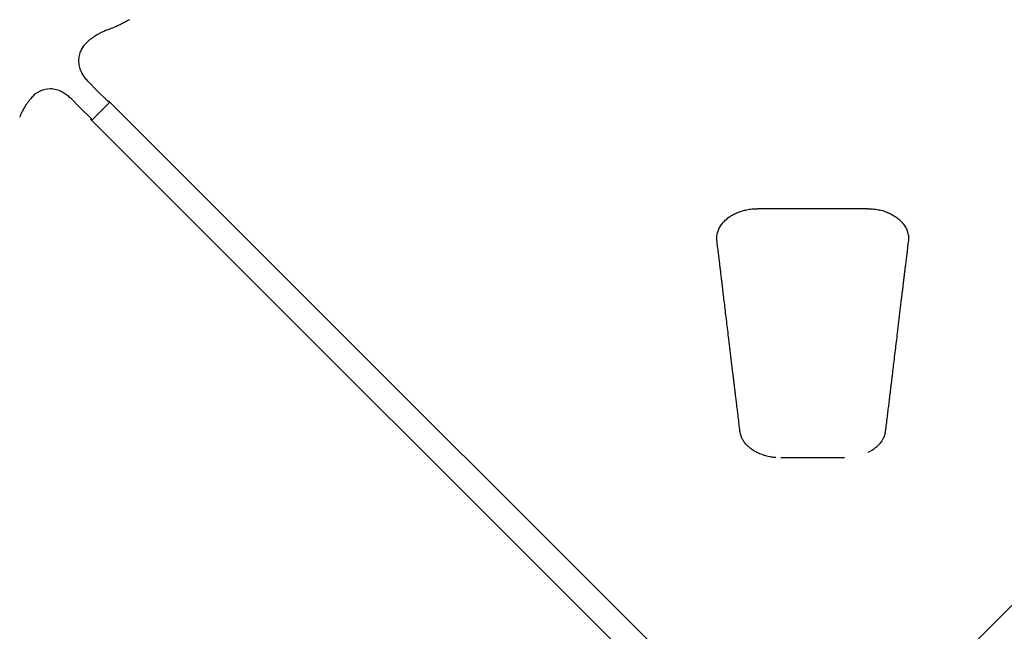
# Model space of a CAD drawing. Units: inches. Extents: x -252 to 256, y -232 to 182.
# Drawn here: x -44 to 20, y -66 to -26 of the extents above; entities that cross this region are included whole.
import ezdxf

# ---------------------------------------------------------------- set-up
doc = ezdxf.new("R2010")
doc.units = ezdxf.units.IN
doc.header["$MEASUREMENT"] = 0
doc.layers.get('0').update_dxf_attribs({"true_color": 0x000000})

msp = doc.modelspace()

# ---------------------------------------------------------------- linework, layer by layer
at = {"color": 18, "linetype": 'Continuous', "lineweight": 25, "true_color": 0x000000}
for p, q in [((-40.04, -29.826), (-40, -29.899)), ((-39.583, -30.452), (-39.627, -30.395)), ((-39.583, -30.452), (-39.028, -31.006)), ((-41.249, -31.148), (-41.321, -31.108)), ((-40.696, -31.565), (-40.753, -31.521)), ((-40.141, -32.12), (-40.696, -31.565)), ((-39.028, -31.006), (-38.313, -31.721)), ((-39.427, -32.835), (-40.141, -32.12)), ((-38.178, -31.78), (-39.368, -32.97)), ((-38.313, -31.721), (-38.313, -31.721)), ((-39.427, -32.835), (-39.427, -32.835)), ((4.224, -38.751), (11.421, -38.751)), ((9.907, -55.07), (5.739, -55.07))]:
    msp.add_line(p, q, dxfattribs=at)
for points in [[(-38.257, -31.702), (-33.167, -36.791), (3.096, -73.051)], [(12.55, -73.051), (14.5, -71.101), (53.902, -31.702)], [(1.903, -74.243), (-0.047, -72.293), (-39.446, -32.891)]]:
    msp.add_lwpolyline(points, dxfattribs=at)
for centre, start, end in [((-38.661, -29.066), 131.49053, 209.25493), ((-42.082, -32.487), 90, 138.5107), ((-42.082, -32.487), 60.74636, 90)]:
    msp.add_arc(centre, 1.575, start, end, dxfattribs=at)
for points, knots in [([(-36.897, -26.379), (-36.969, -26.421), (-37.121, -26.511), (-37.377, -26.645), (-37.672, -26.786), (-38.01, -26.932), (-38.257, -27.024), (-38.386, -27.072)], [0, 0, 0, 0, 0.16164, 0.342644, 0.542842, 0.762043, 1, 1, 1, 1]), ([(-38.386, -27.072), (-38.429, -27.088), (-38.511, -27.119), (-38.628, -27.169), (-38.732, -27.219), (-38.831, -27.27), (-38.934, -27.327), (-39.053, -27.398), (-39.193, -27.488), (-39.351, -27.599), (-39.528, -27.734), (-39.648, -27.838), (-39.711, -27.893)], [0, 0, 0, 0, 0.0911, 0.174543, 0.250065, 0.317516, 0.390491, 0.480067, 0.585739, 0.707412, 0.845326, 1, 1, 1, 1]), ([(-40, -29.899), (-39.946, -29.987), (-39.84, -30.163), (-39.699, -30.319), (-39.628, -30.396)], [0, 0, 0, 0, 0.500148, 1, 1, 1, 1]), ([(-43.255, -31.436), (-43.31, -31.5), (-43.414, -31.62), (-43.549, -31.797), (-43.66, -31.955), (-43.75, -32.094), (-43.825, -32.221), (-43.891, -32.341), (-43.955, -32.468), (-44.018, -32.608), (-44.056, -32.709), (-44.076, -32.762)], [0, 0, 0, 0, 0.154608, 0.292509, 0.414202, 0.519903, 0.609467, 0.698473, 0.786478, 0.887115, 1, 1, 1, 1]), ([(-40.752, -31.519), (-40.829, -31.449), (-40.985, -31.307), (-41.161, -31.201), (-41.249, -31.148)], [0, 0, 0, 0, 0.499846, 1, 1, 1, 1]), ([(-38.181, -31.777), (-38.205, -31.775), (-38.254, -31.769), (-38.293, -31.738), (-38.313, -31.721)], [0, 0, 0, 0, 0.4757794, 1, 1, 1, 1]), ([(-39.37, -32.967), (-39.373, -32.943), (-39.378, -32.894), (-39.41, -32.855), (-39.427, -32.835)], [0, 0, 0, 0, 0.4758643, 1, 1, 1, 1]), ([(1.605, -40.317), (1.608, -40.305), (1.621, -40.251), (1.656, -40.156), (1.711, -40.033), (1.778, -39.913), (1.857, -39.795), (1.948, -39.679), (2.05, -39.567), (2.161, -39.462), (2.281, -39.362), (2.41, -39.269), (2.548, -39.182), (2.694, -39.102), (2.848, -39.029), (3.008, -38.964), (3.173, -38.907), (3.339, -38.861), (3.509, -38.823), (3.682, -38.793), (3.864, -38.771), (4.046, -38.757), (4.167, -38.754), (4.224, -38.753)], [0, 0, 0, 0, 0.01327, 0.062721, 0.110826, 0.158981, 0.208867, 0.258906, 0.308945, 0.358805, 0.40836, 0.457663, 0.507128, 0.556917, 0.606854, 0.656715, 0.706297, 0.755335, 0.80252, 0.850864, 0.901008, 0.953185, 1, 1, 1, 1]), ([(11.421, -38.753), (11.454, -38.754), (11.558, -38.755), (11.728, -38.767), (11.927, -38.788), (12.115, -38.819), (12.292, -38.857), (12.458, -38.903), (12.619, -38.957), (12.776, -39.02), (12.929, -39.091), (13.077, -39.17), (13.216, -39.256), (13.347, -39.349), (13.468, -39.447), (13.58, -39.551), (13.682, -39.661), (13.775, -39.776), (13.857, -39.895), (13.927, -40.018), (13.985, -40.142), (14.022, -40.241), (14.036, -40.299), (14.04, -40.315)], [0, 0, 0, 0, 0.026698, 0.084637, 0.139485, 0.191648, 0.241627, 0.289895, 0.336897, 0.386307, 0.435903, 0.485692, 0.535511, 0.585168, 0.63455, 0.68386, 0.733485, 0.78344, 0.833554, 0.883623, 0.93343, 0.981457, 1, 1, 1, 1]), ([(1.548, -40.712), (1.549, -40.661), (1.552, -40.554), (1.573, -40.418), (1.598, -40.336), (1.606, -40.308)], [0, 0, 0, 0, 0.375689, 0.79093, 1, 1, 1, 1]), ([(14.041, -40.306), (14.049, -40.334), (14.079, -40.444), (14.104, -40.618), (14.094, -40.763), (14.09, -40.825)], [0, 0, 0, 0, 0.164565, 0.64261, 1, 1, 1, 1]), ([(1.556, -40.831), (1.553, -40.804), (1.548, -40.749), (1.548, -40.695), (1.547, -40.668)], [0, 0, 0, 0, 0.501575, 1, 1, 1, 1]), ([(3.068, -53.336), (3.049, -53.176), (3.011, -52.867), (2.957, -52.421), (2.907, -52.012), (2.862, -51.64), (2.821, -51.305), (2.785, -51.008), (2.752, -50.74), (2.722, -50.492), (2.693, -50.251), (2.664, -50.011), (2.635, -49.769), (2.585, -49.359), (2.516, -48.782), (2.426, -48.036), (2.343, -47.347), (2.267, -46.718), (2.198, -46.148), (2.131, -45.591), (2.067, -45.057), (2.019, -44.66), (1.986, -44.382), (1.964, -44.204), (1.94, -44.002), (1.912, -43.774), (1.882, -43.521), (1.848, -43.243), (1.813, -42.949), (1.776, -42.641), (1.737, -42.319), (1.695, -41.977), (1.651, -41.613), (1.605, -41.229), (1.573, -40.966), (1.556, -40.831)], [0, 0, 0, 0, 0.038939, 0.074859, 0.107761, 0.137644, 0.16451, 0.188357, 0.209187, 0.228836, 0.247836, 0.267025, 0.286403, 0.305969, 0.365209, 0.424791, 0.484372, 0.529871, 0.57537, 0.620404, 0.663035, 0.70305, 0.715395, 0.729502, 0.745636, 0.763796, 0.783982, 0.806194, 0.830432, 0.85443, 0.880131, 0.907534, 0.93664, 0.967448, 1, 1, 1, 1]), ([(14.09, -40.831), (14.072, -40.973), (14.039, -41.248), (13.991, -41.646), (13.946, -42.016), (13.905, -42.357), (13.867, -42.67), (13.832, -42.953), (13.802, -43.208), (13.772, -43.451), (13.744, -43.688), (13.715, -43.929), (13.686, -44.17), (13.656, -44.413), (13.607, -44.823), (13.537, -45.402), (13.447, -46.149), (13.364, -46.837), (13.289, -47.467), (13.22, -48.036), (13.153, -48.593), (13.089, -49.126), (13.041, -49.522), (13.007, -49.8), (12.986, -49.977), (12.961, -50.179), (12.934, -50.406), (12.903, -50.658), (12.87, -50.936), (12.832, -51.249), (12.789, -51.601), (12.741, -51.993), (12.69, -52.415), (12.635, -52.866), (12.597, -53.176), (12.577, -53.336)], [0, 0, 0, 0, 0.034269, 0.066188, 0.095797, 0.123097, 0.148087, 0.170767, 0.191138, 0.209199, 0.228848, 0.247847, 0.267035, 0.286412, 0.305977, 0.365215, 0.424797, 0.48438, 0.529878, 0.575376, 0.62041, 0.663043, 0.70306, 0.715405, 0.729513, 0.745647, 0.763807, 0.783994, 0.806207, 0.830446, 0.859451, 0.890908, 0.924819, 0.961183, 1, 1, 1, 1]), ([(14.099, -40.668), (14.098, -40.695), (14.098, -40.749), (14.092, -40.804), (14.09, -40.831)], [0, 0, 0, 0, 0.498606, 1, 1, 1, 1]), ([(5.412, -55.055), (5.351, -55.05), (5.217, -55.037), (5.019, -55.003), (4.808, -54.954), (4.611, -54.896), (4.433, -54.831), (4.289, -54.77), (4.168, -54.711), (4.057, -54.651), (3.949, -54.587), (3.841, -54.515), (3.714, -54.42), (3.581, -54.304), (3.453, -54.17), (3.369, -54.065), (3.317, -53.991), (3.286, -53.943), (3.253, -53.889), (3.216, -53.821), (3.174, -53.733), (3.13, -53.622), (3.091, -53.488), (3.076, -53.389), (3.068, -53.336)], [0, 0, 0, 0, 0.0488302, 0.1084893, 0.1628639, 0.2263885, 0.27938, 0.3222785, 0.3609885, 0.3967047, 0.4346292, 0.4744495, 0.5153665, 0.5845214, 0.6494625, 0.70668, 0.727798, 0.7488557, 0.7705108, 0.7991084, 0.8362919, 0.8822194, 0.937049, 1, 1, 1, 1]), ([(12.577, -53.337), (12.571, -53.384), (12.558, -53.468), (12.528, -53.58), (12.499, -53.666), (12.473, -53.73), (12.448, -53.785), (12.419, -53.843), (12.374, -53.922), (12.313, -54.016), (12.238, -54.114), (12.169, -54.194), (12.115, -54.252), (12.07, -54.295), (12.025, -54.337), (11.962, -54.393), (11.874, -54.464), (11.758, -54.548), (11.614, -54.64), (11.503, -54.697), (11.444, -54.728)], [0, 0, 0, 0, 0.083887, 0.153016, 0.207117, 0.246365, 0.281277, 0.319635, 0.361526, 0.440231, 0.509345, 0.566479, 0.61177, 0.635398, 0.664212, 0.706132, 0.761344, 0.829592, 0.910428, 1, 1, 1, 1])]:
    msp.add_open_spline(points, degree=3, knots=knots, dxfattribs=at)

doc.saveas('drawing.dxf')
